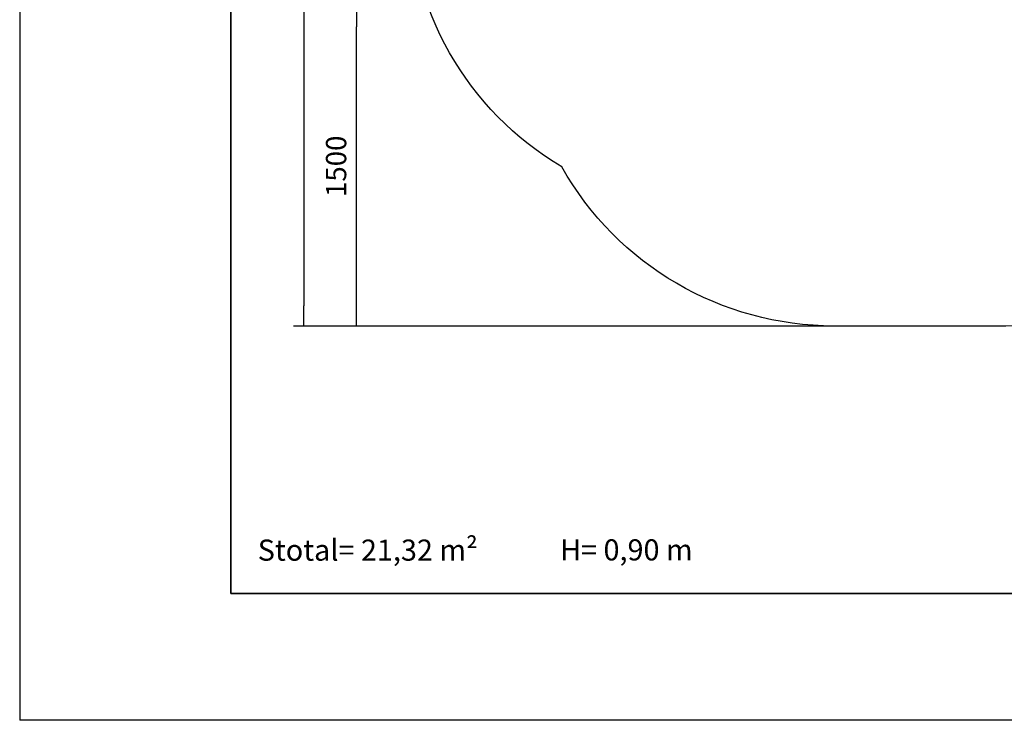
# Model space of a CAD drawing. Units: millimetres. Extents: x -5 to 212, y -5 to 302.
# Drawn here: x -5 to 111, y -5 to 78 of the extents above; entities that cross this region are included whole.
import ezdxf
from ezdxf.lldxf.tags import DXFTag

# ---------------------------------------------------------------- set-up
doc = ezdxf.new("R2010")
doc.units = ezdxf.units.MM
doc.layers.add('Predeterminado', color=7, linetype='Continuous')
doc.styles.add('Circular', font='circularstdbook.ttf', dxfattribs={"height": 1})
doc.styles.add('SEACAD_Arial', font='arial.ttf')
tags = doc.linetypes.add('HIDDEN2', pattern=[4.7625, 3.175, -1.5875]).pattern_tags.tags
tags[6:7] = [DXFTag(74, 4), DXFTag(75, 0), DXFTag(340, '0'), DXFTag(46, 0.0), DXFTag(50, 0.0), DXFTag(44, 0.0), DXFTag(45, 0.0)]
tags[4:5] = [DXFTag(74, 4), DXFTag(75, 0), DXFTag(340, '0'), DXFTag(46, 0.0), DXFTag(50, 0.0), DXFTag(44, 0.0), DXFTag(45, 0.0)]

# ---------------------------------------------------------------- blocks, each defined once
blk = doc.blocks.new('_SE_FILLED')
at = {"color": 0}
blk.add_line((0, 0), (-1, 0), dxfattribs=at)
blk.add_solid([(0, 0), (-1, -0.1665), (-1, 0.1665), (0, 0)], dxfattribs=at)

msp = doc.modelspace()

# ---------------------------------------------------------------- linework, layer by layer
at = {"color": 0}
for p in [(-5.07, 302.03), (211.93, -4.97)]:
    msp.add_line(p, (-5.07, -4.97), dxfattribs=at)
for p, q in [((28.55, 151.71), (28.55, 44.09)), ((34.81, 44.09), (34.81, 77.09)), ((95.65, 41.69), (27.35, 41.69)), ((101.49, 41.69), (33.61, 41.69))]:
    msp.add_line(p, q)
at = {"linetype": 'HIDDEN2'}
for points in [[(59.11, 60.51, -0.265148), (40.96, 92.33), (40.96, 117.13, -0.414214), (77.94, 154.11), (113.36, 154.11, -0.261653), (144.93, 136.37, -0.261653)], [(148.26, 73.39, -0.37286), (111.66, 41.69), (91.32, 41.69, -0.270669), (59.11, 60.51)]]:
    msp.add_lwpolyline(points, format="xyb", dxfattribs=at)
at = {"layer": 'Predeterminado', "color": 7, "linetype": 'Continuous', "lineweight": 35}
for p in [(19.93, 287.03), (199.93, 10.03)]:
    msp.add_line(p, (19.93, 10.03), dxfattribs=at)

# ---------------------------------------------------------------- block references
at = {"xscale": 2.4, "yscale": 2.4, "zscale": 2.4}
for p, rotation in [((34.81, 79.49), 90), ((28.55, 41.69), 270), ((34.81, 41.69), 270)]:
    msp.add_blockref('_SE_FILLED', p, dxfattribs=dict(at, rotation=rotation))

# ---------------------------------------------------------------- texts
at = {"linetype": 'Continuous', "style": 'Circular'}
for s, p in [('Stotal= 21,32 m²', (23.1, 13.92)), ('H= 0,90 m', (58.89, 13.95))]:
    msp.add_text(s, height=2.5, dxfattribs=at).set_placement(p)
at = {"insert": (32.38, 60.59), "char_height": 2.4, "attachment_point": 5, "rotation": 90, "style": 'SEACAD_Arial'}
msp.add_mtext('\\A1;1500', dxfattribs=at)

doc.saveas('drawing.dxf')
